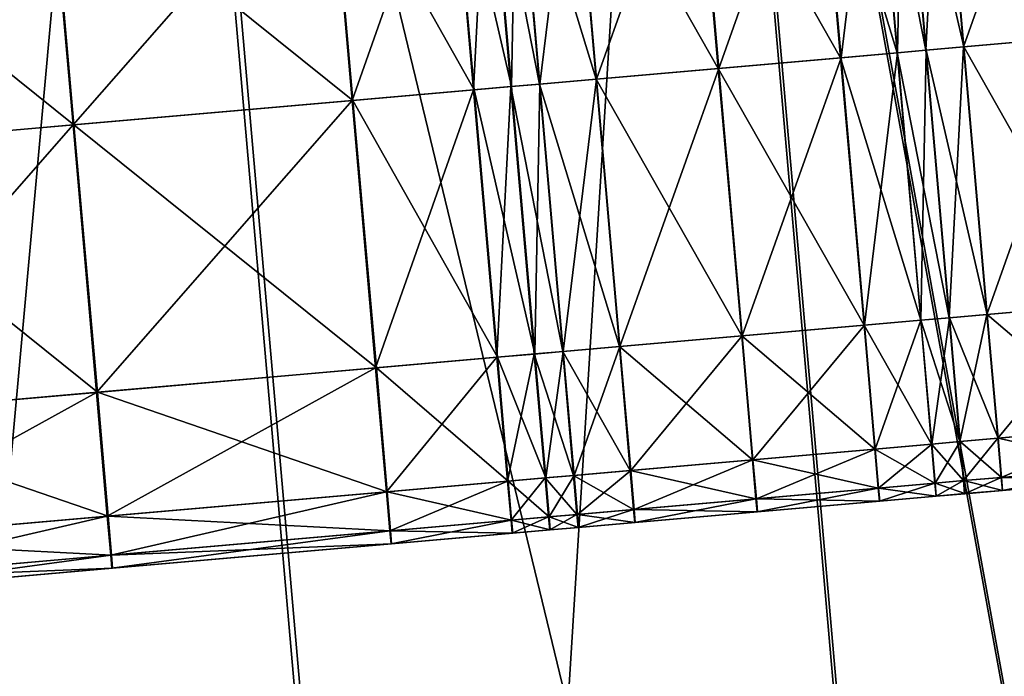
# Model space of a CAD drawing. Units: inches. Extents: x 9.6 to 16.2, y 23.3 to 58.7.
# Drawn here: x 13.7 to 14.1, y 24.9 to 25.2 of the extents above; entities that cross this region are included whole.
import ezdxf

# ---------------------------------------------------------------- set-up
doc = ezdxf.new("R2010")
doc.units = ezdxf.units.IN
doc.header["$MEASUREMENT"] = 0
doc.layers.get('0').update_dxf_attribs({"true_color": 0x99e4b8})

msp = doc.modelspace()

# ---------------------------------------------------------------- linework, layer by layer
at = {"color": 8, "true_color": 0x737373}
for points in [[(13.98108, 25.68162, 19.72088), (14.13465, 25.69506, 19.71675), (14.27925, 24.04233, 19.71696)], [(14.27984, 24.04238, 19.77428), (14.13525, 25.69511, 19.77448), (13.98242, 25.68174, 19.77861)], [(13.73111, 25.65975, 19.72761), (13.98108, 25.68162, 19.72088), (14.12568, 24.02889, 19.7211)], [(13.98242, 25.68174, 19.77861), (13.73366, 25.65997, 19.78535), (13.87824, 24.00724, 19.78514)], [(13.87824, 24.00724, 19.78514), (14.12701, 24.02901, 19.77841), (13.98242, 25.68174, 19.77861)], [(14.27925, 24.04233, 19.71696), (14.12568, 24.02889, 19.7211), (13.98108, 25.68162, 19.72088)], [(13.98242, 25.68174, 19.77861), (14.12701, 24.02901, 19.77841), (14.27984, 24.04238, 19.77428)], [(13.4331, 25.63368, 19.73564), (13.73111, 25.65975, 19.72761), (13.87571, 24.00702, 19.72783)], [(13.73366, 25.65997, 19.78535), (13.43709, 25.63403, 19.79337), (13.58167, 23.9813, 19.79317)], [(13.58167, 23.9813, 19.79317), (13.87824, 24.00724, 19.78514), (13.73366, 25.65997, 19.78535)], [(14.12568, 24.02889, 19.7211), (13.87571, 24.00702, 19.72783), (13.73111, 25.65975, 19.72761)], [(13.87571, 24.00702, 19.72783), (13.57771, 23.98095, 19.73585), (13.4331, 25.63368, 19.73564)], [(14.16084, 25.27608, 20.54099), (14.10385, 25.27109, 20.54099), (14.11478, 25.14621, 20.54099)], [(14.10398, 25.2711, 20.47952), (14.16093, 25.27609, 20.47952), (14.17186, 25.1512, 20.47952)], [(14.11478, 25.14621, 20.54099), (14.17177, 25.1512, 20.54099), (14.16084, 25.27608, 20.54099)], [(14.10385, 25.27109, 20.54099), (14.08621, 25.26955, 20.54099), (14.09713, 25.14467, 20.54099)], [(14.08635, 25.26956, 20.47952), (14.10398, 25.2711, 20.47952), (14.11491, 25.14622, 20.47952)], [(14.09713, 25.14467, 20.54099), (14.11478, 25.14621, 20.54099), (14.10385, 25.27109, 20.54099)], [(14.17186, 25.1512, 20.47952), (14.11491, 25.14622, 20.47952), (14.10398, 25.2711, 20.47952)], [(14.05736, 25.14119, 20.54099), (14.04644, 25.26607, 20.54099), (13.9893, 25.26107, 20.54099)], [(14.00044, 25.13621, 20.47952), (13.98951, 25.26109, 20.47952), (14.04661, 25.26608, 20.47952)], [(14.04661, 25.26608, 20.47952), (14.05754, 25.1412, 20.47952), (14.00044, 25.13621, 20.47952)], [(14.08383, 25.1435, 20.54099), (14.07291, 25.26838, 20.54099), (14.04644, 25.26607, 20.54099)], [(14.04644, 25.26607, 20.54099), (14.05736, 25.14119, 20.54099), (14.08383, 25.1435, 20.54099)], [(14.05754, 25.1412, 20.47952), (14.04661, 25.26608, 20.47952), (14.07306, 25.2684, 20.47952)], [(14.07306, 25.2684, 20.47952), (14.08399, 25.14352, 20.47952), (14.05754, 25.1412, 20.47952)], [(14.09713, 25.14467, 20.54099), (14.08621, 25.26955, 20.54099), (14.07291, 25.26838, 20.54099)], [(14.07291, 25.26838, 20.54099), (14.08383, 25.1435, 20.54099), (14.09713, 25.14467, 20.54099)], [(14.08399, 25.14352, 20.47952), (14.07306, 25.2684, 20.47952), (14.08635, 25.26956, 20.47952)], [(14.08635, 25.26956, 20.47952), (14.09728, 25.14468, 20.47952), (14.08399, 25.14352, 20.47952)], [(14.11491, 25.14622, 20.47952), (14.09728, 25.14468, 20.47952), (14.08635, 25.26956, 20.47952)], [(14.00023, 25.13619, 20.54099), (13.9893, 25.26107, 20.54099), (13.93216, 25.25607, 20.54099)], [(13.94334, 25.13121, 20.47952), (13.93241, 25.25609, 20.47952), (13.98951, 25.26109, 20.47952)], [(13.98951, 25.26109, 20.47952), (14.00044, 25.13621, 20.47952), (13.94334, 25.13121, 20.47952)], [(13.9893, 25.26107, 20.54099), (14.00023, 25.13619, 20.54099), (14.05736, 25.14119, 20.54099)], [(13.89243, 25.2526, 20.54099), (13.87489, 25.25106, 20.54099), (13.88581, 25.12618, 20.54099)], [(13.87518, 25.25109, 20.47952), (13.89271, 25.25262, 20.47952), (13.90363, 25.12774, 20.47952)], [(13.88581, 25.12618, 20.54099), (13.90335, 25.12771, 20.54099), (13.89243, 25.2526, 20.54099)], [(13.91662, 25.12887, 20.54099), (13.90569, 25.25376, 20.54099), (13.89243, 25.2526, 20.54099)], [(13.89243, 25.2526, 20.54099), (13.90335, 25.12771, 20.54099), (13.91662, 25.12887, 20.54099)], [(13.90363, 25.12774, 20.47952), (13.89271, 25.25262, 20.47952), (13.90597, 25.25378, 20.47952)], [(13.90597, 25.25378, 20.47952), (13.91689, 25.1289, 20.47952), (13.90363, 25.12774, 20.47952)], [(13.94309, 25.13119, 20.54099), (13.93216, 25.25607, 20.54099), (13.90569, 25.25376, 20.54099)], [(13.90569, 25.25376, 20.54099), (13.91662, 25.12887, 20.54099), (13.94309, 25.13119, 20.54099)], [(13.91689, 25.1289, 20.47952), (13.90597, 25.25378, 20.47952), (13.93241, 25.25609, 20.47952)], [(13.93241, 25.25609, 20.47952), (13.94334, 25.13121, 20.47952), (13.91689, 25.1289, 20.47952)], [(13.93216, 25.25607, 20.54099), (13.94309, 25.13119, 20.54099), (14.00023, 25.13619, 20.54099)], [(13.87489, 25.25106, 20.54099), (13.81829, 25.24611, 20.54099), (13.82922, 25.12123, 20.54099)], [(13.81862, 25.24614, 20.47952), (13.87518, 25.25109, 20.47952), (13.8861, 25.1262, 20.47952)], [(13.82922, 25.12123, 20.54099), (13.88581, 25.12618, 20.54099), (13.87489, 25.25106, 20.54099)], [(13.90363, 25.12774, 20.47952), (13.8861, 25.1262, 20.47952), (13.87518, 25.25109, 20.47952)], [(13.81829, 25.24611, 20.54099), (13.68787, 25.2347, 20.54099), (13.69879, 25.10982, 20.54099)], [(13.68829, 25.23474, 20.47952), (13.81862, 25.24614, 20.47952), (13.82955, 25.12126, 20.47952)], [(13.69879, 25.10982, 20.54099), (13.82922, 25.12123, 20.54099), (13.81829, 25.24611, 20.54099)], [(13.8861, 25.1262, 20.47952), (13.82955, 25.12126, 20.47952), (13.81862, 25.24614, 20.47952)], [(13.68787, 25.2347, 20.54099), (13.55744, 25.22329, 20.54099), (13.56837, 25.09841, 20.54099)], [(13.55795, 25.22333, 20.47952), (13.68829, 25.23474, 20.47952), (13.69921, 25.10985, 20.47952)], [(13.56837, 25.09841, 20.54099), (13.69879, 25.10982, 20.54099), (13.68787, 25.2347, 20.54099)], [(13.82955, 25.12126, 20.47952), (13.69921, 25.10985, 20.47952), (13.68829, 25.23474, 20.47952)], [(13.69921, 25.10985, 20.47952), (13.56888, 25.09845, 20.47952), (13.55795, 25.22333, 20.47952)], [(14.17177, 25.1512, 20.54099), (14.11478, 25.14621, 20.54099), (14.1257, 25.02133, 20.54099)], [(14.11491, 25.14622, 20.47952), (14.17186, 25.1512, 20.47952), (14.18278, 25.02632, 20.47952)], [(14.1257, 25.02133, 20.54099), (14.18269, 25.02631, 20.54099), (14.17177, 25.1512, 20.54099)], [(14.11478, 25.14621, 20.54099), (14.09713, 25.14467, 20.54099), (14.10806, 25.01978, 20.54099)], [(14.09728, 25.14468, 20.47952), (14.11491, 25.14622, 20.47952), (14.12584, 25.02134, 20.47952)], [(14.10806, 25.01978, 20.54099), (14.1257, 25.02133, 20.54099), (14.11478, 25.14621, 20.54099)], [(14.18278, 25.02632, 20.47952), (14.12584, 25.02134, 20.47952), (14.11491, 25.14622, 20.47952)], [(14.09476, 25.01862, 20.54099), (14.08383, 25.1435, 20.54099), (14.05736, 25.14119, 20.54099)], [(14.06846, 25.01632, 20.47952), (14.05754, 25.1412, 20.47952), (14.08399, 25.14352, 20.47952)], [(14.08399, 25.14352, 20.47952), (14.09491, 25.01863, 20.47952), (14.06846, 25.01632, 20.47952)], [(14.10806, 25.01978, 20.54099), (14.09713, 25.14467, 20.54099), (14.08383, 25.1435, 20.54099)], [(14.08383, 25.1435, 20.54099), (14.09476, 25.01862, 20.54099), (14.10806, 25.01978, 20.54099)], [(14.09491, 25.01863, 20.47952), (14.08399, 25.14352, 20.47952), (14.09728, 25.14468, 20.47952)], [(14.09728, 25.14468, 20.47952), (14.1082, 25.0198, 20.47952), (14.09491, 25.01863, 20.47952)], [(14.12584, 25.02134, 20.47952), (14.1082, 25.0198, 20.47952), (14.09728, 25.14468, 20.47952)], [(14.06829, 25.0163, 20.54099), (14.05736, 25.14119, 20.54099), (14.00023, 25.13619, 20.54099)], [(14.01136, 25.01132, 20.47952), (14.00044, 25.13621, 20.47952), (14.05754, 25.1412, 20.47952)], [(14.05754, 25.1412, 20.47952), (14.06846, 25.01632, 20.47952), (14.01136, 25.01132, 20.47952)], [(14.05736, 25.14119, 20.54099), (14.06829, 25.0163, 20.54099), (14.09476, 25.01862, 20.54099)], [(14.01115, 25.0113, 20.54099), (14.00023, 25.13619, 20.54099), (13.94309, 25.13119, 20.54099)], [(13.95427, 25.00633, 20.47952), (13.94334, 25.13121, 20.47952), (14.00044, 25.13621, 20.47952)], [(14.00044, 25.13621, 20.47952), (14.01136, 25.01132, 20.47952), (13.95427, 25.00633, 20.47952)], [(14.00023, 25.13619, 20.54099), (14.01115, 25.0113, 20.54099), (14.06829, 25.0163, 20.54099)], [(13.90335, 25.12771, 20.54099), (13.88581, 25.12618, 20.54099), (13.89674, 25.0013, 20.54099)], [(13.8861, 25.1262, 20.47952), (13.90363, 25.12774, 20.47952), (13.91456, 25.00286, 20.47952)], [(13.89674, 25.0013, 20.54099), (13.91428, 25.00283, 20.54099), (13.90335, 25.12771, 20.54099)], [(13.92755, 25.00399, 20.54099), (13.91662, 25.12887, 20.54099), (13.90335, 25.12771, 20.54099)], [(13.90335, 25.12771, 20.54099), (13.91428, 25.00283, 20.54099), (13.92755, 25.00399, 20.54099)], [(13.91456, 25.00286, 20.47952), (13.90363, 25.12774, 20.47952), (13.91689, 25.1289, 20.47952)], [(13.91689, 25.1289, 20.47952), (13.92782, 25.00401, 20.47952), (13.91456, 25.00286, 20.47952)], [(13.95401, 25.00631, 20.54099), (13.94309, 25.13119, 20.54099), (13.91662, 25.12887, 20.54099)], [(13.91662, 25.12887, 20.54099), (13.92755, 25.00399, 20.54099), (13.95401, 25.00631, 20.54099)], [(13.92782, 25.00401, 20.47952), (13.91689, 25.1289, 20.47952), (13.94334, 25.13121, 20.47952)], [(13.94334, 25.13121, 20.47952), (13.95427, 25.00633, 20.47952), (13.92782, 25.00401, 20.47952)], [(13.94309, 25.13119, 20.54099), (13.95401, 25.00631, 20.54099), (14.01115, 25.0113, 20.54099)], [(13.88581, 25.12618, 20.54099), (13.82922, 25.12123, 20.54099), (13.84014, 24.99634, 20.54099)], [(13.82955, 25.12126, 20.47952), (13.8861, 25.1262, 20.47952), (13.89703, 25.00132, 20.47952)], [(13.84014, 24.99634, 20.54099), (13.89674, 25.0013, 20.54099), (13.88581, 25.12618, 20.54099)], [(13.91456, 25.00286, 20.47952), (13.89703, 25.00132, 20.47952), (13.8861, 25.1262, 20.47952)], [(13.82922, 25.12123, 20.54099), (13.69879, 25.10982, 20.54099), (13.70972, 24.98493, 20.54099)], [(13.69921, 25.10985, 20.47952), (13.82955, 25.12126, 20.47952), (13.84048, 24.99637, 20.47952)], [(13.70972, 24.98493, 20.54099), (13.84014, 24.99634, 20.54099), (13.82922, 25.12123, 20.54099)], [(13.89703, 25.00132, 20.47952), (13.84048, 24.99637, 20.47952), (13.82955, 25.12126, 20.47952)], [(13.69879, 25.10982, 20.54099), (13.56837, 25.09841, 20.54099), (13.57929, 24.97352, 20.54099)], [(13.56888, 25.09845, 20.47952), (13.69921, 25.10985, 20.47952), (13.71014, 24.98497, 20.47952)], [(13.57929, 24.97352, 20.54099), (13.70972, 24.98493, 20.54099), (13.69879, 25.10982, 20.54099)], [(13.84048, 24.99637, 20.47952), (13.71014, 24.98497, 20.47952), (13.69921, 25.10985, 20.47952)], [(13.71014, 24.98497, 20.47952), (13.57981, 24.97357, 20.47952), (13.56888, 25.09845, 20.47952)], [(14.18269, 25.02631, 20.54099), (14.1257, 25.02133, 20.54099), (14.13076, 24.96348, 20.54099)], [(14.12584, 25.02134, 20.47952), (14.18278, 25.02632, 20.47952), (14.18784, 24.96847, 20.47952)], [(14.13076, 24.96348, 20.54099), (14.18775, 24.96847, 20.54099), (14.18269, 25.02631, 20.54099)], [(14.09982, 24.96077, 20.54099), (14.09476, 25.01862, 20.54099), (14.06829, 25.0163, 20.54099)], [(14.07352, 24.95847, 20.47952), (14.06846, 25.01632, 20.47952), (14.09491, 25.01863, 20.47952)], [(14.09491, 25.01863, 20.47952), (14.09997, 24.96079, 20.47952), (14.07352, 24.95847, 20.47952)], [(14.11312, 24.96194, 20.54099), (14.10806, 25.01978, 20.54099), (14.09476, 25.01862, 20.54099)], [(14.09476, 25.01862, 20.54099), (14.09982, 24.96077, 20.54099), (14.11312, 24.96194, 20.54099)], [(14.09997, 24.96079, 20.47952), (14.09491, 25.01863, 20.47952), (14.1082, 25.0198, 20.47952)], [(14.1082, 25.0198, 20.47952), (14.11326, 24.96195, 20.47952), (14.09997, 24.96079, 20.47952)], [(14.1257, 25.02133, 20.54099), (14.10806, 25.01978, 20.54099), (14.11312, 24.96194, 20.54099)], [(14.1082, 25.0198, 20.47952), (14.12584, 25.02134, 20.47952), (14.1309, 24.96349, 20.47952)], [(14.1309, 24.96349, 20.47952), (14.11326, 24.96195, 20.47952), (14.1082, 25.0198, 20.47952)], [(14.11312, 24.96194, 20.54099), (14.13076, 24.96348, 20.54099), (14.1257, 25.02133, 20.54099)], [(14.18784, 24.96847, 20.47952), (14.1309, 24.96349, 20.47952), (14.12584, 25.02134, 20.47952)], [(14.07335, 24.95846, 20.54099), (14.06829, 25.0163, 20.54099), (14.01115, 25.0113, 20.54099)], [(14.01642, 24.95348, 20.47952), (14.01136, 25.01132, 20.47952), (14.06846, 25.01632, 20.47952)], [(14.06846, 25.01632, 20.47952), (14.07352, 24.95847, 20.47952), (14.01642, 24.95348, 20.47952)], [(14.06829, 25.0163, 20.54099), (14.07335, 24.95846, 20.54099), (14.09982, 24.96077, 20.54099)], [(14.01621, 24.95346, 20.54099), (14.01115, 25.0113, 20.54099), (13.95401, 25.00631, 20.54099)], [(13.95933, 24.94848, 20.47952), (13.95427, 25.00633, 20.47952), (14.01136, 25.01132, 20.47952)], [(14.01136, 25.01132, 20.47952), (14.01642, 24.95348, 20.47952), (13.95933, 24.94848, 20.47952)], [(14.01115, 25.0113, 20.54099), (14.01621, 24.95346, 20.54099), (14.07335, 24.95846, 20.54099)], [(13.93261, 24.94614, 20.54099), (13.92755, 25.00399, 20.54099), (13.91428, 25.00283, 20.54099)], [(13.91962, 24.94501, 20.47952), (13.91456, 25.00286, 20.47952), (13.92782, 25.00401, 20.47952)], [(13.92782, 25.00401, 20.47952), (13.93288, 24.94617, 20.47952), (13.91962, 24.94501, 20.47952)], [(13.95907, 24.94846, 20.54099), (13.95401, 25.00631, 20.54099), (13.92755, 25.00399, 20.54099)], [(13.92755, 25.00399, 20.54099), (13.93261, 24.94614, 20.54099), (13.95907, 24.94846, 20.54099)], [(13.93288, 24.94617, 20.47952), (13.92782, 25.00401, 20.47952), (13.95427, 25.00633, 20.47952)], [(13.95427, 25.00633, 20.47952), (13.95933, 24.94848, 20.47952), (13.93288, 24.94617, 20.47952)], [(13.95401, 25.00631, 20.54099), (13.95907, 24.94846, 20.54099), (14.01621, 24.95346, 20.54099)], [(13.89674, 25.0013, 20.54099), (13.84014, 24.99634, 20.54099), (13.8452, 24.9385, 20.54099)], [(13.84048, 24.99637, 20.47952), (13.89703, 25.00132, 20.47952), (13.90209, 24.94347, 20.47952)], [(13.8452, 24.9385, 20.54099), (13.9018, 24.94345, 20.54099), (13.89674, 25.0013, 20.54099)], [(13.91428, 25.00283, 20.54099), (13.89674, 25.0013, 20.54099), (13.9018, 24.94345, 20.54099)], [(13.89703, 25.00132, 20.47952), (13.91456, 25.00286, 20.47952), (13.91962, 24.94501, 20.47952)], [(13.91962, 24.94501, 20.47952), (13.90209, 24.94347, 20.47952), (13.89703, 25.00132, 20.47952)], [(13.9018, 24.94345, 20.54099), (13.91934, 24.94498, 20.54099), (13.91428, 25.00283, 20.54099)], [(13.91428, 25.00283, 20.54099), (13.91934, 24.94498, 20.54099), (13.93261, 24.94614, 20.54099)], [(13.84014, 24.99634, 20.54099), (13.70972, 24.98493, 20.54099), (13.71478, 24.92709, 20.54099)], [(13.71014, 24.98497, 20.47952), (13.84048, 24.99637, 20.47952), (13.84554, 24.93853, 20.47952)], [(13.71478, 24.92709, 20.54099), (13.8452, 24.9385, 20.54099), (13.84014, 24.99634, 20.54099)], [(13.90209, 24.94347, 20.47952), (13.84554, 24.93853, 20.47952), (13.84048, 24.99637, 20.47952)], [(13.70972, 24.98493, 20.54099), (13.57929, 24.97352, 20.54099), (13.58435, 24.91568, 20.54099)], [(13.57981, 24.97357, 20.47952), (13.71014, 24.98497, 20.47952), (13.7152, 24.92712, 20.47952)], [(13.58435, 24.91568, 20.54099), (13.71478, 24.92709, 20.54099), (13.70972, 24.98493, 20.54099)], [(13.84554, 24.93853, 20.47952), (13.7152, 24.92712, 20.47952), (13.71014, 24.98497, 20.47952)], [(13.7152, 24.92712, 20.47952), (13.58487, 24.91572, 20.47952), (13.57981, 24.97357, 20.47952)], [(14.18775, 24.96847, 20.54099), (14.13076, 24.96348, 20.54099), (14.13237, 24.94523, 20.53843)], [(14.1309, 24.96349, 20.47952), (14.18784, 24.96847, 20.47952), (14.18944, 24.95023, 20.48208)], [(14.13237, 24.94523, 20.53843), (14.18935, 24.95022, 20.53843), (14.18775, 24.96847, 20.54099)], [(14.11472, 24.94369, 20.53843), (14.11312, 24.96194, 20.54099), (14.09982, 24.96077, 20.54099)], [(14.10156, 24.94254, 20.48208), (14.09997, 24.96079, 20.47952), (14.11326, 24.96195, 20.47952)], [(14.11326, 24.96195, 20.47952), (14.11485, 24.9437, 20.48208), (14.10156, 24.94254, 20.48208)], [(14.13076, 24.96348, 20.54099), (14.11312, 24.96194, 20.54099), (14.11472, 24.94369, 20.53843)], [(14.11326, 24.96195, 20.47952), (14.1309, 24.96349, 20.47952), (14.13249, 24.94524, 20.48208)], [(14.13249, 24.94524, 20.48208), (14.11485, 24.9437, 20.48208), (14.11326, 24.96195, 20.47952)], [(14.11472, 24.94369, 20.53843), (14.13237, 24.94523, 20.53843), (14.13076, 24.96348, 20.54099)], [(14.18944, 24.95023, 20.48208), (14.13249, 24.94524, 20.48208), (14.1309, 24.96349, 20.47952)], [(14.07495, 24.94021, 20.53843), (14.07335, 24.95846, 20.54099), (14.01621, 24.95346, 20.54099)], [(14.01801, 24.93523, 20.48208), (14.01642, 24.95348, 20.47952), (14.07352, 24.95847, 20.47952)], [(14.07352, 24.95847, 20.47952), (14.07511, 24.94022, 20.48208), (14.01801, 24.93523, 20.48208)], [(14.10142, 24.94253, 20.53843), (14.09982, 24.96077, 20.54099), (14.07335, 24.95846, 20.54099)], [(14.07335, 24.95846, 20.54099), (14.07495, 24.94021, 20.53843), (14.10142, 24.94253, 20.53843)], [(14.07511, 24.94022, 20.48208), (14.07352, 24.95847, 20.47952), (14.09997, 24.96079, 20.47952)], [(14.09997, 24.96079, 20.47952), (14.10156, 24.94254, 20.48208), (14.07511, 24.94022, 20.48208)], [(14.09982, 24.96077, 20.54099), (14.10142, 24.94253, 20.53843), (14.11472, 24.94369, 20.53843)], [(14.01782, 24.93521, 20.53843), (14.01621, 24.95346, 20.54099), (13.95907, 24.94846, 20.54099)], [(13.96091, 24.93023, 20.48208), (13.95933, 24.94848, 20.47952), (14.01642, 24.95348, 20.47952)], [(14.01642, 24.95348, 20.47952), (14.01801, 24.93523, 20.48208), (13.96091, 24.93023, 20.48208)], [(14.01621, 24.95346, 20.54099), (14.01782, 24.93521, 20.53843), (14.07495, 24.94021, 20.53843)], [(13.96068, 24.93021, 20.53843), (13.95907, 24.94846, 20.54099), (13.93261, 24.94614, 20.54099)], [(13.93446, 24.92792, 20.48208), (13.93288, 24.94617, 20.47952), (13.95933, 24.94848, 20.47952)], [(13.95933, 24.94848, 20.47952), (13.96091, 24.93023, 20.48208), (13.93446, 24.92792, 20.48208)], [(13.95907, 24.94846, 20.54099), (13.96068, 24.93021, 20.53843), (14.01782, 24.93521, 20.53843)], [(14.18935, 24.95022, 20.53843), (14.13237, 24.94523, 20.53843), (14.13291, 24.93915, 20.53074)], [(14.13249, 24.94524, 20.48208), (14.18944, 24.95023, 20.48208), (14.18996, 24.94414, 20.48976)], [(14.13291, 24.93915, 20.53074), (14.1899, 24.94414, 20.53074), (14.18935, 24.95022, 20.53843)], [(13.91934, 24.94498, 20.54099), (13.9018, 24.94345, 20.54099), (13.90341, 24.9252, 20.53843)], [(13.90209, 24.94347, 20.47952), (13.91962, 24.94501, 20.47952), (13.9212, 24.92676, 20.48208)], [(13.90341, 24.9252, 20.53843), (13.92095, 24.92674, 20.53843), (13.91934, 24.94498, 20.54099)], [(13.93421, 24.9279, 20.53843), (13.93261, 24.94614, 20.54099), (13.91934, 24.94498, 20.54099)], [(13.91934, 24.94498, 20.54099), (13.92095, 24.92674, 20.53843), (13.93421, 24.9279, 20.53843)], [(13.9212, 24.92676, 20.48208), (13.91962, 24.94501, 20.47952), (13.93288, 24.94617, 20.47952)], [(13.93288, 24.94617, 20.47952), (13.93446, 24.92792, 20.48208), (13.9212, 24.92676, 20.48208)], [(13.93261, 24.94614, 20.54099), (13.93421, 24.9279, 20.53843), (13.96068, 24.93021, 20.53843)], [(14.11472, 24.94369, 20.53843), (14.10142, 24.94253, 20.53843), (14.10197, 24.93645, 20.53074)], [(14.10156, 24.94254, 20.48208), (14.11485, 24.9437, 20.48208), (14.11537, 24.93762, 20.48976)], [(14.10197, 24.93645, 20.53074), (14.11527, 24.93761, 20.53074), (14.11472, 24.94369, 20.53843)], [(14.13237, 24.94523, 20.53843), (14.11472, 24.94369, 20.53843), (14.11527, 24.93761, 20.53074)], [(14.11485, 24.9437, 20.48208), (14.13249, 24.94524, 20.48208), (14.133, 24.93916, 20.48976)], [(14.133, 24.93916, 20.48976), (14.11537, 24.93762, 20.48976), (14.11485, 24.9437, 20.48208)], [(14.11527, 24.93761, 20.53074), (14.13291, 24.93915, 20.53074), (14.13237, 24.94523, 20.53843)], [(14.18996, 24.94414, 20.48976), (14.133, 24.93916, 20.48976), (14.13249, 24.94524, 20.48208)], [(14.1899, 24.94414, 20.53074), (14.13291, 24.93915, 20.53074), (14.13294, 24.93915, 20.5205)], [(14.13294, 24.93915, 20.5205), (14.18991, 24.94414, 20.5205), (14.1899, 24.94414, 20.53074)], [(14.18991, 24.94414, 20.5205), (14.13294, 24.93915, 20.5205), (14.13296, 24.93916, 20.51025)], [(14.13296, 24.93916, 20.51025), (14.18993, 24.94414, 20.51025), (14.18991, 24.94414, 20.5205)], [(14.18993, 24.94414, 20.51025), (14.13296, 24.93916, 20.51025), (14.13298, 24.93916, 20.50001)], [(14.13298, 24.93916, 20.50001), (14.18994, 24.94414, 20.50001), (14.18993, 24.94414, 20.51025)], [(14.18994, 24.94414, 20.50001), (14.13298, 24.93916, 20.50001), (14.133, 24.93916, 20.48976)], [(14.133, 24.93916, 20.48976), (14.18996, 24.94414, 20.48976), (14.18994, 24.94414, 20.50001)], [(13.9018, 24.94345, 20.54099), (13.8452, 24.9385, 20.54099), (13.84681, 24.92025, 20.53843)], [(13.84554, 24.93853, 20.47952), (13.90209, 24.94347, 20.47952), (13.90367, 24.92523, 20.48208)], [(13.84681, 24.92025, 20.53843), (13.90341, 24.9252, 20.53843), (13.9018, 24.94345, 20.54099)], [(13.9212, 24.92676, 20.48208), (13.90367, 24.92523, 20.48208), (13.90209, 24.94347, 20.47952)], [(14.07495, 24.94021, 20.53843), (14.01782, 24.93521, 20.53843), (14.01838, 24.92913, 20.53074)], [(14.01801, 24.93523, 20.48208), (14.07511, 24.94022, 20.48208), (14.07562, 24.93414, 20.48976)], [(14.01838, 24.92913, 20.53074), (14.07551, 24.93413, 20.53074), (14.07495, 24.94021, 20.53843)], [(14.10142, 24.94253, 20.53843), (14.07495, 24.94021, 20.53843), (14.07551, 24.93413, 20.53074)], [(14.07511, 24.94022, 20.48208), (14.10156, 24.94254, 20.48208), (14.10207, 24.93645, 20.48976)], [(14.10207, 24.93645, 20.48976), (14.07562, 24.93414, 20.48976), (14.07511, 24.94022, 20.48208)], [(14.07551, 24.93413, 20.53074), (14.10197, 24.93645, 20.53074), (14.10142, 24.94253, 20.53843)], [(14.11537, 24.93762, 20.48976), (14.10207, 24.93645, 20.48976), (14.10156, 24.94254, 20.48208)], [(14.13291, 24.93915, 20.53074), (14.11527, 24.93761, 20.53074), (14.1153, 24.93761, 20.5205)], [(14.1153, 24.93761, 20.5205), (14.13294, 24.93915, 20.5205), (14.13291, 24.93915, 20.53074)], [(14.13294, 24.93915, 20.5205), (14.1153, 24.93761, 20.5205), (14.11532, 24.93761, 20.51025)], [(14.11532, 24.93761, 20.51025), (14.13296, 24.93916, 20.51025), (14.13294, 24.93915, 20.5205)], [(14.13296, 24.93916, 20.51025), (14.11532, 24.93761, 20.51025), (14.11535, 24.93762, 20.50001)], [(14.11535, 24.93762, 20.50001), (14.13298, 24.93916, 20.50001), (14.13296, 24.93916, 20.51025)], [(14.13298, 24.93916, 20.50001), (14.11535, 24.93762, 20.50001), (14.11537, 24.93762, 20.48976)], [(14.11537, 24.93762, 20.48976), (14.133, 24.93916, 20.48976), (14.13298, 24.93916, 20.50001)], [(13.8452, 24.9385, 20.54099), (13.71478, 24.92709, 20.54099), (13.71639, 24.90884, 20.53843)], [(13.7152, 24.92712, 20.47952), (13.84554, 24.93853, 20.47952), (13.84712, 24.92028, 20.48208)], [(13.71639, 24.90884, 20.53843), (13.84681, 24.92025, 20.53843), (13.8452, 24.9385, 20.54099)], [(13.90367, 24.92523, 20.48208), (13.84712, 24.92028, 20.48208), (13.84554, 24.93853, 20.47952)], [(14.01782, 24.93521, 20.53843), (13.96068, 24.93021, 20.53843), (13.96124, 24.92413, 20.53074)], [(13.96091, 24.93023, 20.48208), (14.01801, 24.93523, 20.48208), (14.01852, 24.92914, 20.48976)], [(13.96124, 24.92413, 20.53074), (14.01838, 24.92913, 20.53074), (14.01782, 24.93521, 20.53843)], [(14.07562, 24.93414, 20.48976), (14.01852, 24.92914, 20.48976), (14.01801, 24.93523, 20.48208)], [(14.10197, 24.93645, 20.53074), (14.07551, 24.93413, 20.53074), (14.07554, 24.93413, 20.5205)], [(14.07554, 24.93413, 20.5205), (14.102, 24.93645, 20.5205), (14.10197, 24.93645, 20.53074)], [(14.102, 24.93645, 20.5205), (14.07554, 24.93413, 20.5205), (14.07557, 24.93414, 20.51025)], [(14.10202, 24.93645, 20.51025), (14.07557, 24.93414, 20.51025), (14.07559, 24.93414, 20.50001)], [(14.07557, 24.93414, 20.51025), (14.10202, 24.93645, 20.51025), (14.102, 24.93645, 20.5205)], [(14.07559, 24.93414, 20.50001), (14.10205, 24.93645, 20.50001), (14.10202, 24.93645, 20.51025)], [(14.10205, 24.93645, 20.50001), (14.07559, 24.93414, 20.50001), (14.07562, 24.93414, 20.48976)], [(14.07562, 24.93414, 20.48976), (14.10207, 24.93645, 20.48976), (14.10205, 24.93645, 20.50001)], [(14.11527, 24.93761, 20.53074), (14.10197, 24.93645, 20.53074), (14.102, 24.93645, 20.5205)], [(14.102, 24.93645, 20.5205), (14.1153, 24.93761, 20.5205), (14.11527, 24.93761, 20.53074)], [(14.1153, 24.93761, 20.5205), (14.102, 24.93645, 20.5205), (14.10202, 24.93645, 20.51025)], [(14.11532, 24.93761, 20.51025), (14.10202, 24.93645, 20.51025), (14.10205, 24.93645, 20.50001)], [(14.10202, 24.93645, 20.51025), (14.11532, 24.93761, 20.51025), (14.1153, 24.93761, 20.5205)], [(14.10205, 24.93645, 20.50001), (14.11535, 24.93762, 20.50001), (14.11532, 24.93761, 20.51025)], [(14.11535, 24.93762, 20.50001), (14.10205, 24.93645, 20.50001), (14.10207, 24.93645, 20.48976)], [(14.10207, 24.93645, 20.48976), (14.11537, 24.93762, 20.48976), (14.11535, 24.93762, 20.50001)], [(13.96068, 24.93021, 20.53843), (13.93421, 24.9279, 20.53843), (13.93478, 24.92182, 20.53074)], [(13.93446, 24.92792, 20.48208), (13.96091, 24.93023, 20.48208), (13.96141, 24.92415, 20.48976)], [(13.93478, 24.92182, 20.53074), (13.96124, 24.92413, 20.53074), (13.96068, 24.93021, 20.53843)], [(14.01852, 24.92914, 20.48976), (13.96141, 24.92415, 20.48976), (13.96091, 24.93023, 20.48208)], [(14.07551, 24.93413, 20.53074), (14.01838, 24.92913, 20.53074), (14.01841, 24.92913, 20.5205)], [(14.01841, 24.92913, 20.5205), (14.07554, 24.93413, 20.5205), (14.07551, 24.93413, 20.53074)], [(14.07554, 24.93413, 20.5205), (14.01841, 24.92913, 20.5205), (14.01845, 24.92914, 20.51025)], [(14.01845, 24.92914, 20.51025), (14.07557, 24.93414, 20.51025), (14.07554, 24.93413, 20.5205)], [(14.07557, 24.93414, 20.51025), (14.01845, 24.92914, 20.51025), (14.01848, 24.92914, 20.50001)], [(14.01848, 24.92914, 20.50001), (14.07559, 24.93414, 20.50001), (14.07557, 24.93414, 20.51025)], [(14.07559, 24.93414, 20.50001), (14.01848, 24.92914, 20.50001), (14.01852, 24.92914, 20.48976)], [(14.01852, 24.92914, 20.48976), (14.07562, 24.93414, 20.48976), (14.07559, 24.93414, 20.50001)], [(13.71478, 24.92709, 20.54099), (13.58435, 24.91568, 20.54099), (13.58597, 24.89743, 20.53843)], [(13.58487, 24.91572, 20.47952), (13.7152, 24.92712, 20.47952), (13.71678, 24.90887, 20.48208)], [(13.58597, 24.89743, 20.53843), (13.71639, 24.90884, 20.53843), (13.71478, 24.92709, 20.54099)], [(13.84712, 24.92028, 20.48208), (13.71678, 24.90887, 20.48208), (13.7152, 24.92712, 20.47952)], [(13.90341, 24.9252, 20.53843), (13.84681, 24.92025, 20.53843), (13.84739, 24.91417, 20.53074)], [(13.84712, 24.92028, 20.48208), (13.90367, 24.92523, 20.48208), (13.90417, 24.91914, 20.48976)], [(13.84739, 24.91417, 20.53074), (13.90397, 24.91912, 20.53074), (13.90341, 24.9252, 20.53843)], [(13.92095, 24.92674, 20.53843), (13.90341, 24.9252, 20.53843), (13.90397, 24.91912, 20.53074)], [(13.90367, 24.92523, 20.48208), (13.9212, 24.92676, 20.48208), (13.9217, 24.92067, 20.48976)], [(13.9217, 24.92067, 20.48976), (13.90417, 24.91914, 20.48976), (13.90367, 24.92523, 20.48208)], [(13.90397, 24.91912, 20.53074), (13.92151, 24.92066, 20.53074), (13.92095, 24.92674, 20.53843)], [(13.93421, 24.9279, 20.53843), (13.92095, 24.92674, 20.53843), (13.92151, 24.92066, 20.53074)], [(13.9212, 24.92676, 20.48208), (13.93446, 24.92792, 20.48208), (13.93496, 24.92183, 20.48976)], [(13.93496, 24.92183, 20.48976), (13.9217, 24.92067, 20.48976), (13.9212, 24.92676, 20.48208)], [(13.92151, 24.92066, 20.53074), (13.93478, 24.92182, 20.53074), (13.93421, 24.9279, 20.53843)], [(13.96141, 24.92415, 20.48976), (13.93496, 24.92183, 20.48976), (13.93446, 24.92792, 20.48208)], [(14.01838, 24.92913, 20.53074), (13.96124, 24.92413, 20.53074), (13.96129, 24.92414, 20.5205)], [(13.96129, 24.92414, 20.5205), (14.01841, 24.92913, 20.5205), (14.01838, 24.92913, 20.53074)], [(14.01841, 24.92913, 20.5205), (13.96129, 24.92414, 20.5205), (13.96133, 24.92414, 20.51025)], [(13.96133, 24.92414, 20.51025), (14.01845, 24.92914, 20.51025), (14.01841, 24.92913, 20.5205)], [(14.01845, 24.92914, 20.51025), (13.96133, 24.92414, 20.51025), (13.96137, 24.92414, 20.50001)], [(13.96137, 24.92414, 20.50001), (14.01848, 24.92914, 20.50001), (14.01845, 24.92914, 20.51025)], [(14.01848, 24.92914, 20.50001), (13.96137, 24.92414, 20.50001), (13.96141, 24.92415, 20.48976)], [(13.96141, 24.92415, 20.48976), (14.01852, 24.92914, 20.48976), (14.01848, 24.92914, 20.50001)], [(13.92151, 24.92066, 20.53074), (13.90397, 24.91912, 20.53074), (13.90402, 24.91913, 20.5205)], [(13.90402, 24.91913, 20.5205), (13.92156, 24.92066, 20.5205), (13.92151, 24.92066, 20.53074)], [(13.92156, 24.92066, 20.5205), (13.90402, 24.91913, 20.5205), (13.90407, 24.91913, 20.51025)], [(13.92161, 24.92067, 20.51025), (13.90407, 24.91913, 20.51025), (13.90412, 24.91914, 20.50001)], [(13.90407, 24.91913, 20.51025), (13.92161, 24.92067, 20.51025), (13.92156, 24.92066, 20.5205)], [(13.90412, 24.91914, 20.50001), (13.92165, 24.92067, 20.50001), (13.92161, 24.92067, 20.51025)], [(13.92165, 24.92067, 20.50001), (13.90412, 24.91914, 20.50001), (13.90417, 24.91914, 20.48976)], [(13.90417, 24.91914, 20.48976), (13.9217, 24.92067, 20.48976), (13.92165, 24.92067, 20.50001)], [(13.93478, 24.92182, 20.53074), (13.92151, 24.92066, 20.53074), (13.92156, 24.92066, 20.5205)], [(13.92156, 24.92066, 20.5205), (13.93483, 24.92182, 20.5205), (13.93478, 24.92182, 20.53074)], [(13.93483, 24.92182, 20.5205), (13.92156, 24.92066, 20.5205), (13.92161, 24.92067, 20.51025)], [(13.92161, 24.92067, 20.51025), (13.93487, 24.92183, 20.51025), (13.93483, 24.92182, 20.5205)], [(13.93487, 24.92183, 20.51025), (13.92161, 24.92067, 20.51025), (13.92165, 24.92067, 20.50001)], [(13.92165, 24.92067, 20.50001), (13.93492, 24.92183, 20.50001), (13.93487, 24.92183, 20.51025)], [(13.93492, 24.92183, 20.50001), (13.92165, 24.92067, 20.50001), (13.9217, 24.92067, 20.48976)], [(13.9217, 24.92067, 20.48976), (13.93496, 24.92183, 20.48976), (13.93492, 24.92183, 20.50001)], [(13.96124, 24.92413, 20.53074), (13.93478, 24.92182, 20.53074), (13.93483, 24.92182, 20.5205)], [(13.93483, 24.92182, 20.5205), (13.96129, 24.92414, 20.5205), (13.96124, 24.92413, 20.53074)], [(13.96129, 24.92414, 20.5205), (13.93483, 24.92182, 20.5205), (13.93487, 24.92183, 20.51025)], [(13.93487, 24.92183, 20.51025), (13.96133, 24.92414, 20.51025), (13.96129, 24.92414, 20.5205)], [(13.96133, 24.92414, 20.51025), (13.93487, 24.92183, 20.51025), (13.93492, 24.92183, 20.50001)], [(13.93492, 24.92183, 20.50001), (13.96137, 24.92414, 20.50001), (13.96133, 24.92414, 20.51025)], [(13.96137, 24.92414, 20.50001), (13.93492, 24.92183, 20.50001), (13.93496, 24.92183, 20.48976)], [(13.93496, 24.92183, 20.48976), (13.96141, 24.92415, 20.48976), (13.96137, 24.92414, 20.50001)], [(13.84681, 24.92025, 20.53843), (13.71639, 24.90884, 20.53843), (13.71698, 24.90276, 20.53074)], [(13.71678, 24.90887, 20.48208), (13.84712, 24.92028, 20.48208), (13.84761, 24.91419, 20.48976)], [(13.71698, 24.90276, 20.53074), (13.84739, 24.91417, 20.53074), (13.84681, 24.92025, 20.53843)], [(13.90417, 24.91914, 20.48976), (13.84761, 24.91419, 20.48976), (13.84712, 24.92028, 20.48208)], [(13.90397, 24.91912, 20.53074), (13.84739, 24.91417, 20.53074), (13.84744, 24.91418, 20.5205)], [(13.84744, 24.91418, 20.5205), (13.90402, 24.91913, 20.5205), (13.90397, 24.91912, 20.53074)], [(13.90402, 24.91913, 20.5205), (13.84744, 24.91418, 20.5205), (13.8475, 24.91418, 20.51025)], [(13.90407, 24.91913, 20.51025), (13.8475, 24.91418, 20.51025), (13.84755, 24.91419, 20.50001)], [(13.8475, 24.91418, 20.51025), (13.90407, 24.91913, 20.51025), (13.90402, 24.91913, 20.5205)], [(13.84755, 24.91419, 20.50001), (13.90412, 24.91914, 20.50001), (13.90407, 24.91913, 20.51025)], [(13.90412, 24.91914, 20.50001), (13.84755, 24.91419, 20.50001), (13.84761, 24.91419, 20.48976)], [(13.84761, 24.91419, 20.48976), (13.90417, 24.91914, 20.48976), (13.90412, 24.91914, 20.50001)], [(13.71678, 24.90887, 20.48208), (13.58644, 24.89747, 20.48208), (13.58487, 24.91572, 20.47952)], [(13.84761, 24.91419, 20.48976), (13.71726, 24.90279, 20.48976), (13.71678, 24.90887, 20.48208)], [(13.84739, 24.91417, 20.53074), (13.71698, 24.90276, 20.53074), (13.71705, 24.90277, 20.5205)], [(13.71705, 24.90277, 20.5205), (13.84744, 24.91418, 20.5205), (13.84739, 24.91417, 20.53074)], [(13.84744, 24.91418, 20.5205), (13.71705, 24.90277, 20.5205), (13.71712, 24.90278, 20.51025)], [(13.71712, 24.90278, 20.51025), (13.8475, 24.91418, 20.51025), (13.84744, 24.91418, 20.5205)], [(13.8475, 24.91418, 20.51025), (13.71712, 24.90278, 20.51025), (13.71719, 24.90278, 20.50001)], [(13.71719, 24.90278, 20.50001), (13.84755, 24.91419, 20.50001), (13.8475, 24.91418, 20.51025)], [(13.84755, 24.91419, 20.50001), (13.71719, 24.90278, 20.50001), (13.71726, 24.90279, 20.48976)], [(13.71726, 24.90279, 20.48976), (13.84761, 24.91419, 20.48976), (13.84755, 24.91419, 20.50001)], [(13.71639, 24.90884, 20.53843), (13.58597, 24.89743, 20.53843), (13.58657, 24.89135, 20.53074)], [(13.58644, 24.89747, 20.48208), (13.71678, 24.90887, 20.48208), (13.71726, 24.90279, 20.48976)], [(13.58657, 24.89135, 20.53074), (13.71698, 24.90276, 20.53074), (13.71639, 24.90884, 20.53843)], [(13.71726, 24.90279, 20.48976), (13.58691, 24.89138, 20.48976), (13.58644, 24.89747, 20.48208)], [(13.71698, 24.90276, 20.53074), (13.58657, 24.89135, 20.53074), (13.58665, 24.89136, 20.5205)], [(13.58665, 24.89136, 20.5205), (13.71705, 24.90277, 20.5205), (13.71698, 24.90276, 20.53074)], [(13.71705, 24.90277, 20.5205), (13.58665, 24.89136, 20.5205), (13.58674, 24.89137, 20.51025)], [(13.58674, 24.89137, 20.51025), (13.71712, 24.90278, 20.51025), (13.71705, 24.90277, 20.5205)], [(13.71712, 24.90278, 20.51025), (13.58674, 24.89137, 20.51025), (13.58682, 24.89138, 20.50001)], [(13.58682, 24.89138, 20.50001), (13.71719, 24.90278, 20.50001), (13.71712, 24.90278, 20.51025)], [(13.71719, 24.90278, 20.50001), (13.58682, 24.89138, 20.50001), (13.58691, 24.89138, 20.48976)], [(13.58691, 24.89138, 20.48976), (13.71726, 24.90279, 20.48976), (13.71719, 24.90278, 20.50001)]]:
    msp.add_3dface(points, dxfattribs=at)

doc.saveas('drawing.dxf')
